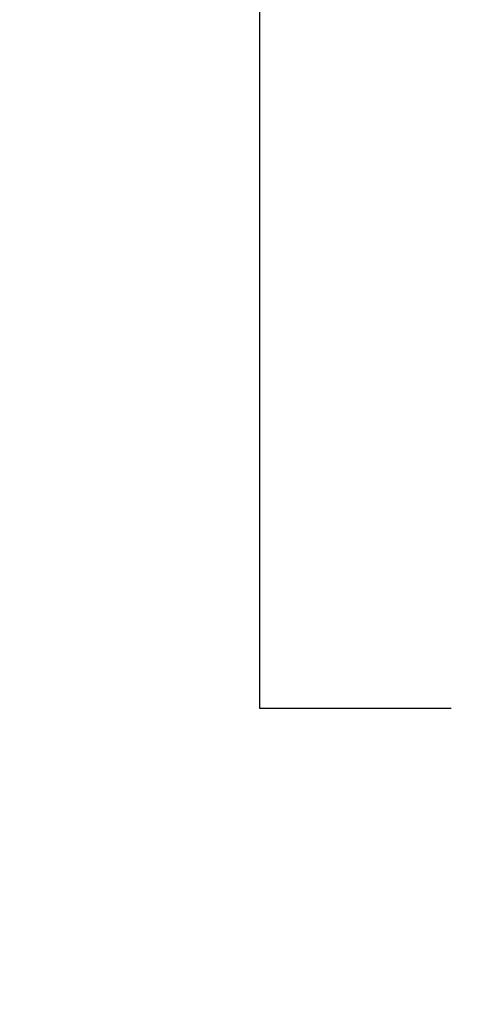
# Model space of a CAD drawing. Units: inches. Extents: x 0.4 to 16.6, y 0.6 to 10.4.
# Drawn here: x 10.6 to 10.9, y 4.2 to 5 of the extents above; entities that cross this region are included whole.
import ezdxf

# ---------------------------------------------------------------- set-up
doc = ezdxf.new("R2010")
doc.units = ezdxf.units.IN
doc.header["$LTSCALE"] = 0.935
doc.header["$MEASUREMENT"] = 0
doc.layers.get('0').update_dxf_attribs({"linetype": 'CONTINUOUS'})
doc.layers.add('DRIVEN_DIMS', color=7, linetype='CONTINUOUS')
doc.dimstyles.new('DIMSTYLE_1', dxfattribs={"dimtxt": 0.1, "dimasz": 0.1875, "dimexe": 0.125, "dimexo": 0.0625, "dimgap": 0.1, "dimtad": 0, "dimtih": 1, "dimtoh": 1, "dimdec": 1, "dimzin": 4, "dimdsep": 46, "dimtxsty": 'STANDARD', "dimblk": '_FILLED', "dimblk1": '_FILLED', "dimblk2": '_FILLED', "dimcen": 0.09, "dimadec": 3, "dimazin": 1, "dimtp": 0.001, "dimtm": 0.001, "dimtfac": 1, "dimtdec": 1, "dimtofl": 0, "dimtmove": 0, "dimatfit": 3, "dimldrblk": '_FILLED', "dimfxl": 1, "dimtolj": 1, "dimtzin": 4, "dimarcsym": 0})

# ---------------------------------------------------------------- blocks, each defined once
blk = doc.blocks.new('_FILLED')
at = {"color": 0, "linetype": 'BYBLOCK'}
blk.add_solid([(0, 0), (-1, 0.1667), (-1, -0.1667)], dxfattribs=at)
blk = doc.blocks.new('*D10')
at = {"layer": 'DRIVEN_DIMS', "color": 7, "linetype": 'CONTINUOUS'}
for p, q in [((10.74651, 5.4099), (10.74651, 5.8099)), ((10.74521, 5.4099), (10.62151, 5.4099)), ((10.78417, 5.29575), (10.62151, 5.29575)), ((10.74651, 5.29575), (10.74651, 4.42557)), ((10.74651, 4.42557), (10.89651, 4.42557))]:
    blk.add_line(p, q, dxfattribs=at)
at = {"layer": 'DRIVEN_DIMS', "color": 7, "linetype": 'CONTINUOUS', "xscale": 0.1875, "yscale": 0.1875, "zscale": 0.1875}
for p, rotation in [((10.74651, 5.4099), 270), ((10.74651, 5.29575), 90)]:
    blk.add_blockref('_FILLED', p, dxfattribs=dict(at, rotation=rotation))
at = {"layer": 'DRIVEN_DIMS', "color": 7, "linetype": 'CONTINUOUS', "insert": (10.99651, 4.47557), "char_height": 0.1, "width": 0.7333333, "attachment_point": 1, "line_spacing_factor": 0.9}
blk.add_mtext('2X \\fgdt;{\\fgdt;n}\\ftxt;2.9\\P[.11]', dxfattribs=at)

msp = doc.modelspace()

# ---------------------------------------------------------------- dimensions: what is measured, and where the dimension line sits
at = {"layer": 'DRIVEN_DIMS', "color": 7, "linetype": 'CONTINUOUS'}
dim = msp.add_linear_dim(base=(10.74651, 5.29575), p1=(10.55901, 5.4099), p2=(10.55901, 5.29575), angle=270, text='2X %%c<>\\P[]', dimstyle='DIMSTYLE_1', dxfattribs=at)
dim.commit()
dim.dimension.update_dxf_attribs({"geometry": '*D10', "text_midpoint": (11.46318, 4.35057), "dimtype": 160})

doc.saveas('drawing.dxf')
